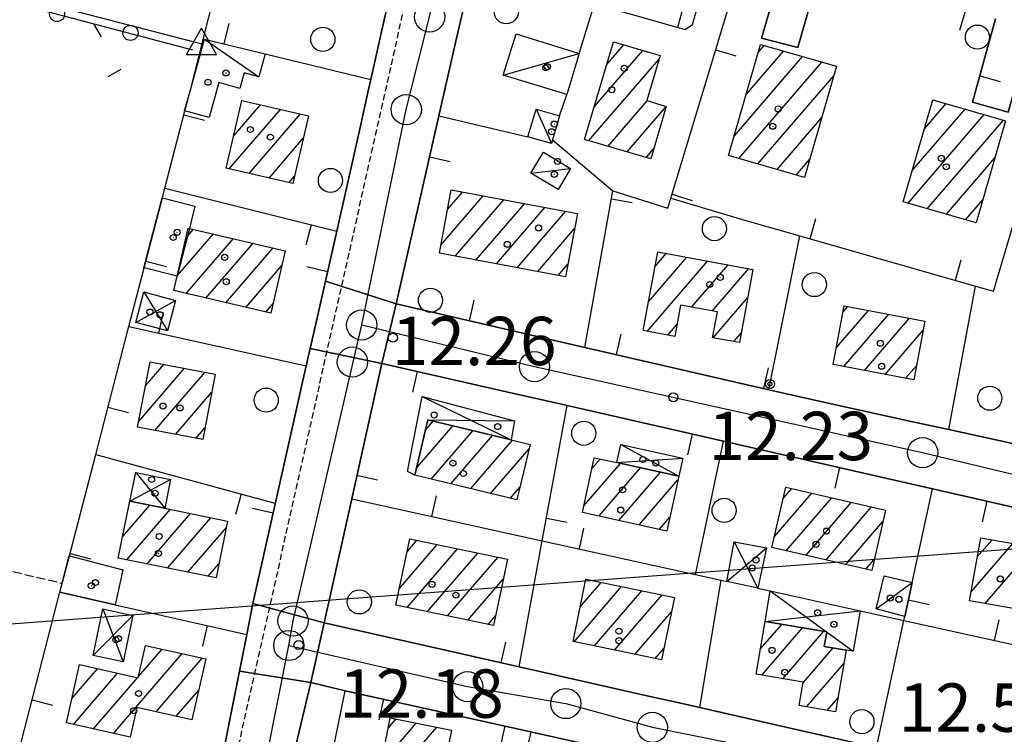
# Model space of a CAD drawing. Extents: x 1734255 to 1738564, y 5039917 to 5043042.
# Drawn here: x 1735130 to 1735293, y 5042034 to 5042153 of the extents above; entities that cross this region are included whole.
import ezdxf

# ---------------------------------------------------------------- set-up
doc = ezdxf.new("R2010")
doc.units = 0
for name, pattern in [('C', [10, 5, 5]), ('L3', [1.5, 1, -0.5]), ('L5', [2, 1.5, -0.5])]:
    doc.linetypes.add(name, pattern=pattern)
for name, color, linetype in [('11A1', 1, 'C'), ('11B2', 1, 'C'), ('11D4', 1, 'C'), ('16A1', 1, 'C'), ('17A1', 1, 'C'), ('17C3', 1, 'C'), ('17D4', 1, 'C'), ('19A1', 1, 'C'), ('19B2', 1, 'C'), ('19C3', 2, 'C'), ('1A1', 4, 'C'), ('1AJ36', 1, 'C'), ('1AP41', 7, 'CONTINUOUS'), ('1C3', 1, 'C'), ('1D4', 1, 'C'), ('297', 7, 'CONTINUOUS'), ('298', 7, 'CONTINUOUS'), ('2E5', 3, 'C'), ('2L12', 1, 'L3'), ('3A1', 1, 'C'), ('3B2', 1, 'C'), ('3C3', 1, 'C'), ('4B2', 3, 'C'), ('5A1', 2, 'L5'), ('5F6', 1, 'C'), ('A2E5', 1, 'C'), ('A4B2', 1, 'C'), ('I2E5', 7, 'CONTINUOUS'), ('N2H8', 2, 'C'), ('N2P16', 2, 'C'), ('N4A1', 2, 'C')]:
    doc.layers.add(name, color=color, linetype=linetype)

# ---------------------------------------------------------------- blocks, each defined once
blk = doc.blocks.new('11D4')
at = {"layer": '11D4'}
for radius in [0.5, 0.01]:
    blk.add_circle((0, 0), radius, dxfattribs=at)
blk = doc.blocks.new('1AJ36')
at = {"layer": '1AJ36'}
for radius in [0.5, 0.01]:
    blk.add_circle((0, 0), radius, dxfattribs=at)
blk = doc.blocks.new('5F6')
at = {"layer": '5F6'}
blk.add_circle((0, 0), 2, dxfattribs=at)
blk = doc.blocks.new('11A1')
at = {"layer": '11A1'}
blk.add_circle((0, 0), 0.75, dxfattribs=at)
blk = doc.blocks.new('N2P16')
at = {"layer": 'N2P16'}
blk.add_circle((0, -0.00928), 2.5, dxfattribs=at)
blk = doc.blocks.new('N2H8')
at = {"layer": 'N2H8'}
blk.add_circle((0, -0.00928), 2.5, dxfattribs=at)
blk = doc.blocks.new('N4A1')
at = {"layer": 'N4A1'}
for p, q in [((2.4755, -1.75357), (-0.02926, 2.58115)), ((-2.5275, -1.75518), (2.4725, -1.75518))]:
    blk.add_line(p, q, dxfattribs=at)
at = {"layer": 'N4A1', "flags": 128}
blk.add_lwpolyline([(-2.52926, -1.74898), (-0.02926, 2.58115)], dxfattribs=at)
blk = doc.blocks.new('19C3')
at = {"layer": '19C3'}
for points in [[(-6.32083, -0.02486), (-4.55306, 1.74291)], [(6.17917, -0.02486), (7.94694, -1.79262)]]:
    blk.add_lwpolyline(points, dxfattribs=at)
blk.add_circle((-0.07083, -0.02486), 1.25, dxfattribs=at)
blk = doc.blocks.new('19A1')
at = {"layer": '19A1'}
blk.add_line((0, 0), (0, 3.50512), dxfattribs=at)
blk = doc.blocks.new('19B2')
at = {"layer": '19B2'}
for centre, radius in [((0, 0), 0.75), ((0, -0.02417), 0.32738)]:
    blk.add_circle(centre, radius, dxfattribs=at)

msp = doc.modelspace()

# ---------------------------------------------------------------- linework, layer by layer
at = {"layer": '16A1'}
msp.add_line((1734367.9627, 5041995.66901), (1737618.94655, 5042239.01858), dxfattribs=at)
at = {"layer": '17A1'}
for p, q in [((1735224.62487, 5042138.14959, -3333), (1735232.6624, 5042147.48669, -3333)), ((1735226.6996, 5042145.15708, -3333), (1735229.50692, 5042148.41976, -3333)), ((1735249.81464, 5042140.2628, -3333), (1735255.93691, 5042147.37471, -3333)), ((1735251.8035, 5042147.1716, -3333), (1735252.7639, 5042148.28741, -3333)), ((1735223.75701, 5042132.54211, -3333), (1735235.33814, 5042145.99625, -3333)), ((1735247.82678, 5042133.35408, -3333), (1735259.10893, 5042146.46193, -3333)), ((1735248.54852, 5042129.59342, -3333), (1735262.28194, 5042145.54923, -3333)), ((1735251.71961, 5042128.67957, -3333), (1735264.27214, 5042143.26338, -3333)), ((1735226.91249, 5042131.60904, -3333), (1735233.39449, 5042139.13997, -3333)), ((1735164.19718, 5042127.85515, -3333), (1735172.68761, 5042137.71952, -3333)), ((1735164.93034, 5042133.30613, -3333), (1735169.38267, 5042138.47895, -3333)), ((1735230.06698, 5042130.6759, -3333), (1735236.54997, 5042138.2069, -3333)), ((1735277.27156, 5042127.58884, -3333), (1735286.03047, 5042137.76514, -3333)), ((1735279.2788, 5042134.52008, -3333), (1735282.86299, 5042138.68428, -3333)), ((1735167.50112, 5042127.09564, -3333), (1735175.99155, 5042136.96002, -3333)), ((1735254.89077, 5042127.76472, -3333), (1735262.28059, 5042136.35037, -3333)), ((1735276.58545, 5042122.19252, -3333), (1735289.19695, 5042136.84593, -3333)), ((1735279.75292, 5042121.27338, -3333), (1735292.36443, 5042135.9268, -3333)), ((1735170.80605, 5042126.33622, -3333), (1735176.48449, 5042132.93355, -3333)), ((1735233.22246, 5042129.74283, -3333), (1735234.49384, 5042131.21886, -3333)), ((1735258.06286, 5042126.85095, -3333), (1735260.28804, 5042129.43728, -3333)), ((1735282.9194, 5042120.35417, -3333), (1735290.9541, 5042129.68906, -3333)), ((1735174.10999, 5042125.57671, -3333), (1735175.04556, 5042126.66259, -3333)), ((1735199.26138, 5042115.26127, -3333), (1735206.25633, 5042123.38815, -3333)), ((1735200.35527, 5042121.13135, -3333), (1735202.84714, 5042124.02646, -3333)), ((1735201.63537, 5042113.42133, -3333), (1735209.66452, 5042122.74977, -3333)), ((1735286.08688, 5042119.43503, -3333), (1735288.94686, 5042122.75782, -3333)), ((1735205.04548, 5042112.78409, -3333), (1735213.07371, 5042122.11146, -3333)), ((1735208.45551, 5042112.14785, -3333), (1735216.48282, 5042121.47415, -3333)), ((1735211.86563, 5042111.51061, -3333), (1735219.89201, 5042120.83584, -3333)), ((1735157.06998, 5042116.43117, -3333), (1735158.30622, 5042117.86747, -3333)), ((1735215.27566, 5042110.87438, -3333), (1735221.39147, 5042117.97877, -3333)), ((1735155.61444, 5042110.14092, -3333), (1735161.60378, 5042117.09946, -3333)), ((1735157.077, 5042107.24097, -3333), (1735164.90134, 5042116.33146, -3333)), ((1735160.37356, 5042106.4729, -3333), (1735168.19889, 5042115.56346, -3333)), ((1735163.67119, 5042105.7039, -3333), (1735171.49545, 5042114.79538, -3333)), ((1735233.62335, 5042105.87294, -3333), (1735239.96051, 5042113.23558, -3333)), ((1735234.69325, 5042111.71515, -3333), (1735236.54217, 5042113.86217, -3333)), ((1735166.96775, 5042104.93582, -3333), (1735172.93033, 5042111.86328, -3333)), ((1735218.68577, 5042110.23714, -3333), (1735220.2902, 5042112.10012, -3333)), ((1735233.37177, 5042100.98146, -3333), (1735243.37984, 5042112.60906, -3333)), ((1735240.75625, 5042104.96282, -3333), (1735246.79818, 5042111.98247, -3333)), ((1735244.17928, 5042104.34059, -3333), (1735250.21752, 5042111.35595, -3333)), ((1735244.31979, 5042099.90466, -3333), (1735250.00831, 5042106.51478, -3333)), ((1735170.2653, 5042104.16781, -3333), (1735171.47287, 5042105.57188, -3333)), ((1735265.83849, 5042104.19894, -3333), (1735266.59968, 5042105.08223, -3333)), ((1735264.71138, 5042098.29027, -3333), (1735270.00419, 5042104.43956, -3333)), ((1735265.96452, 5042095.14701, -3333), (1735273.40877, 5042103.79589, -3333)), ((1735269.36718, 5042094.50219, -3333), (1735276.81327, 5042103.15322, -3333)), ((1735236.80125, 5042100.36674, -3333), (1735238.35479, 5042102.17276, -3333)), ((1735247.74467, 5042099.28458, -3333), (1735248.94301, 5042100.67793, -3333)), ((1735272.76991, 5042093.85638, -3333), (1735279.08216, 5042101.19009, -3333)), ((1735149.21737, 5042086.02894, -3333), (1735156.82122, 5042094.86324, -3333)), ((1735150.34263, 5042091.93546, -3333), (1735153.41757, 5042095.50798, -3333)), ((1735276.17257, 5042093.21156, -3333), (1735277.96336, 5042095.29106, -3333)), ((1735151.9161, 5042084.56629, -3333), (1735160.22487, 5042094.21851, -3333)), ((1735155.31791, 5042083.91941, -3333), (1735161.31002, 5042090.88117, -3333)), ((1735195.18307, 5042078.27132, -3333), (1735201.24899, 5042085.31883, -3333)), ((1735196.71149, 5042084.64625, -3333), (1735197.96896, 5042086.1072, -3333)), ((1735158.71879, 5042083.27145, -3333), (1735160.19214, 5042084.98322, -3333)), ((1735197.63548, 5042076.52248, -3333), (1735204.52802, 5042084.53039, -3333)), ((1735200.91458, 5042075.73304, -3333), (1735207.80713, 5042083.74094, -3333)), ((1735204.19361, 5042074.9446, -3333), (1735211.08616, 5042082.9525, -3333)), ((1735207.47371, 5042074.15523, -3333), (1735213.84408, 5042081.55646, -3333)), ((1735222.91165, 5042072.09582, -3333), (1735228.95727, 5042079.11975, -3333)), ((1735224.25279, 5042078.25316, -3333), (1735225.62658, 5042079.84817, -3333)), ((1735225.40195, 5042070.38993, -3333), (1735232.28896, 5042078.39141, -3333)), ((1735228.73265, 5042069.66151, -3333), (1735235.62058, 5042077.66406, -3333)), ((1735232.06434, 5042068.93316, -3333), (1735238.49283, 5042076.40192, -3333)), ((1735210.75274, 5042073.36678, -3333), (1735212.30544, 5042075.17073, -3333)), ((1735254.4702, 5042067.04234, -3333), (1735260.6293, 5042074.19812, -3333)), ((1735255.90452, 5042073.30795, -3333), (1735257.32444, 5042074.95655, -3333)), ((1735146.56375, 5042066.95449, -3333), (1735151.07144, 5042072.19161, -3333)), ((1735256.38474, 5042064.66861, -3333), (1735263.93424, 5042073.43869, -3333)), ((1735259.69061, 5042063.91025, -3333), (1735267.23911, 5042072.68025, -3333)), ((1735147.2688, 5042063.17554, -3333), (1735154.43996, 5042071.50714, -3333)), ((1735150.63832, 5042062.49114, -3333), (1735157.80579, 5042070.81845, -3333)), ((1735262.99647, 5042063.15189, -3333), (1735270.54497, 5042071.92189, -3333)), ((1735154.00684, 5042061.80667, -3333), (1735161.17253, 5042070.13084, -3333)), ((1735235.39511, 5042068.20375, -3333), (1735237.14523, 5042070.23707, -3333)), ((1735266.30233, 5042062.39353, -3333), (1735272.40608, 5042069.48499, -3333)), ((1735157.37643, 5042061.12127, -3333), (1735163.74395, 5042068.52027, -3333)), ((1735192.36172, 5042058.38306, -3333), (1735198.64906, 5042065.68782, -3333)), ((1735193.64474, 5042064.47287, -3333), (1735195.29707, 5042066.39258, -3333)), ((1735287.02492, 5042057.85765, -3333), (1735293.93224, 5042065.88271, -3333)), ((1735288.03763, 5042063.63342, -3333), (1735290.4926, 5042066.48565, -3333)), ((1735193.64899, 5042055.27946, -3333), (1735202.00097, 5042064.98405, -3333)), ((1735197.0009, 5042054.57569, -3333), (1735205.35296, 5042064.27928, -3333)), ((1735289.33248, 5042055.94053, -3333), (1735297.37088, 5042065.2797, -3333)), ((1735160.74494, 5042060.43679, -3333), (1735162.51536, 5042062.4937, -3333)), ((1735200.35289, 5042053.87093, -3333), (1735208.70495, 5042063.57452, -3333)), ((1735269.60812, 5042061.63617, -3333), (1735270.97083, 5042063.21832, -3333)), ((1735203.70481, 5042053.16716, -3333), (1735209.5613, 5042059.97136, -3333)), ((1735222.31563, 5042055.39458, -3333), (1735225.79473, 5042059.43559, -3333)), ((1735221.29462, 5042049.60918, -3333), (1735229.1531, 5042058.73932, -3333)), ((1735224.65299, 5042048.91291, -3333), (1735232.51155, 5042058.04206, -3333)), ((1735228.01144, 5042048.21565, -3333), (1735235.86992, 5042057.34579, -3333)), ((1735231.37081, 5042047.51946, -3333), (1735237.44227, 5042054.5734, -3333)), ((1735207.05679, 5042052.46239, -3333), (1735208.27828, 5042053.88154, -3333)), ((1735252.11387, 5042048.35013, -3333), (1735255.66109, 5042052.47245, -3333)), ((1735252.3973, 5042044.08134, -3333), (1735259.1201, 5042051.89202, -3333)), ((1735255.84985, 5042043.4934, -3333), (1735262.57911, 5042051.31159, -3333)), ((1735145.06126, 5042034.41729, -3333), (1735156.44028, 5042047.63766, -3333)), ((1735149.21079, 5042043.83638, -3333), (1735153.12704, 5042048.38744, -3333)), ((1735234.72926, 5042046.82219, -3333), (1735236.18962, 5042048.51995, -3333)), ((1735259.20546, 5042042.79392, -3333), (1735264.18467, 5042048.57778, -3333)), ((1735152.11646, 5042038.01499, -3333), (1735159.75352, 5042046.88788, -3333)), ((1735259.74821, 5042038.82532, -3333), (1735265.98297, 5042046.06899, -3333)), ((1735138.16796, 5042040.20494, -3333), (1735142.41925, 5042045.14309, -3333)), ((1735138.43117, 5042035.91157, -3333), (1735145.73518, 5042044.39752, -3333)), ((1735141.74626, 5042035.16393, -3333), (1735149.05211, 5042043.65202, -3333)), ((1735155.43239, 5042037.26941, -3333), (1735159.16335, 5042041.60304, -3333)), ((1735263.19246, 5042038.22774, -3333), (1735264.99701, 5042040.32431, -3333)), ((1735186.50156, 5042026.05316, -3333), (1735195.18113, 5042036.13725, -3333)), ((1735190.56253, 5042035.36935, -3333), (1735191.80147, 5042036.80987, -3333)), ((1735185.31172, 5042020.0716, -3333), (1735198.56072, 5042035.46564, -3333))]:
    msp.add_line(p, q, dxfattribs=at)
at = {"layer": '17C3'}
for p, q in [((1735160.11672, 5042149.33066, -3333), (1735169.11385, 5042143.10182, -3333)), ((1735209.56748, 5042143.36423, -3333), (1735222.16266, 5042146.95545, -3333)), ((1735214.99996, 5042137.77409, -3333), (1735217.54284, 5042132.0569, -3333)), ((1735214.15678, 5042127.16144, -3333), (1735220.72725, 5042127.92403, -3333)), ((1735271.30882, 5042055.04566, -3333), (1735277.27351, 5042059.41312, -3333))]:
    msp.add_line(p, q, dxfattribs=at)
at = {"layer": '17D4'}
for p, q in [((1735150.09188, 5042111.49548, -3333), (1735153.14999, 5042123.07615, -3333)), ((1735150.13964, 5042111.48702, -3333), (1735153.09465, 5042123.09207, -3333)), ((1735150.08671, 5042107.49189, -3333), (1735153.98329, 5042101.06576, -3333)), ((1735148.74758, 5042102.45985, -3333), (1735155.31362, 5042106.10818, -3333)), ((1735196.14683, 5042090.19363, -3333), (1735210.87373, 5042083.00379, -3333)), ((1735197.11114, 5042086.31375, -3333), (1735211.41042, 5042086.18976, -3333)), ((1735229.02646, 5042082.25469, -3333), (1735238.625, 5042077.00748, -3333)), ((1735228.36704, 5042079.24805, -3333), (1735239.27744, 5042080.0136, -3333)), ((1735148.73375, 5042077.61931, -3333), (1735153.53363, 5042071.692, -3333)), ((1735147.7661, 5042072.86277, -3333), (1735154.50151, 5042076.44555, -3333)), ((1735247.76855, 5042066.11651, -3333), (1735251.68632, 5042058.46954, -3333)), ((1735246.58825, 5042059.59214, -3333), (1735253.16173, 5042065.13734, -3333)), ((1735136.17055, 5042057.80609, -3333), (1735145.31332, 5042055.71369, -3333)), ((1735136.21034, 5042057.79704, -3333), (1735145.31888, 5042055.73316, -3333)), ((1735253.74058, 5042058.02062, -3333), (1735267.49462, 5042048.01929, -3333)), ((1735143.30374, 5042055.02978, -3333), (1735146.64519, 5042046.29375, -3333)), ((1735252.89979, 5042052.93563, -3333), (1735268.66924, 5042054.72674, -3333)), ((1735141.6854, 5042047.33745, -3333), (1735148.27133, 5042053.97563, -3333))]:
    msp.add_line(p, q, dxfattribs=at)
at = {"layer": '1A1'}
for points in [[(1735223.0299, 5042132.75744, 16.46), (1735227.81271, 5042148.9217, 16.46), (1735235.52868, 5042146.63927, 16.46), (1735233.31447, 5042139.16407, 16.46), (1735236.55917, 5042138.20458, 16.46), (1735233.98958, 5042129.51545, 16.46), (1735223.0299, 5042132.75744, 16.46)], [(1735246.88203, 5042130.07337, 19.27), (1735252.1736, 5042148.45683, 19.27), (1735264.72837, 5042144.84487, 19.27), (1735259.4301, 5042126.4569, 19.27), (1735246.88203, 5042130.07337, 19.27)], [(1735163.7054, 5042127.96775, 18.59), (1735166.28081, 5042139.1914, 18.59), (1735177.33741, 5042136.65062, 18.59), (1735174.762, 5042125.42696, 18.59), (1735163.7054, 5042127.96775, 18.59)], [(1735275.77662, 5042122.42781, 19.32), (1735280.66938, 5042139.32032, 19.32), (1735292.73037, 5042135.82082, 19.32), (1735287.83669, 5042118.92723, 19.32), (1735275.77662, 5042122.42781, 19.32)], [(1735199.00941, 5042113.91168, 18.36), (1735200.9605, 5042124.37962, 18.36), (1735221.858, 5042120.46757, 18.36), (1735219.89805, 5042110.011, 18.36), (1735199.00941, 5042113.91168, 18.36)], [(1735155.04404, 5042107.71355, 19.26), (1735155.60314, 5042110.09093, 19.26), (1735157.44963, 5042118.0711, 19.26), (1735157.62555, 5042118.0251, 19.26), (1735173.50089, 5042114.32877, 19.26), (1735171.1032, 5042103.97281, 19.26), (1735155.04404, 5042107.71355, 19.26)], [(1735232.74868, 5042101.09327, 15.95), (1735235.13392, 5042114.12078, 15.95), (1735250.87028, 5042111.23634, 15.95), (1735248.65856, 5042099.11933, 15.95), (1735244.23538, 5042099.92041, 15.95), (1735245.0129, 5042104.18939, 15.95), (1735238.92019, 5042105.2967, 15.95), (1735237.98947, 5042100.15384, 15.95), (1735232.74868, 5042101.09327, 15.95)], [(1735264.17617, 5042095.48647, 18.11), (1735266.02798, 5042105.19086, 18.11), (1735279.36239, 5042102.67115, 18.11), (1735277.52046, 5042092.95546, 18.11), (1735264.17617, 5042095.48647, 18.11)], [(1735149.04323, 5042085.11338, 19.31), (1735151.10742, 5042095.94577, 19.31), (1735161.88395, 5042093.90447, 19.31), (1735159.82763, 5042083.06063, 19.31), (1735149.04323, 5042085.11338, 19.31)], [(1735194.92012, 5042077.17562, 18.69), (1735197.11114, 5042086.31375, 18.69), (1735210.87373, 5042083.00379, 18.69), (1735214.00924, 5042082.24371, 18.69), (1735211.80972, 5042073.11197, 18.69), (1735194.92012, 5042077.17562, 18.69)], [(1735222.67068, 5042070.98773, 18.48), (1735224.64682, 5042080.06264, 18.48), (1735228.36704, 5042079.24805, 18.48), (1735238.625, 5042077.00748, 18.48), (1735236.64088, 5042067.93198, 18.48), (1735222.67068, 5042070.98773, 18.48)], [(1735254.04926, 5042065.20377, 18.58), (1735256.33467, 5042075.18431, 18.58), (1735272.84281, 5042071.39394, 18.58), (1735270.5581, 5042061.41747, 18.58), (1735254.04926, 5042065.20377, 18.58)], [(1735145.85341, 5042063.46269, 19.15), (1735147.7661, 5042072.86277, 19.15), (1735153.53363, 5042071.692, 19.15), (1735163.95678, 5042069.56208, 19.15), (1735162.0422, 5042060.17389, 19.15), (1735145.85341, 5042063.46269, 19.15)], [(1735194.10203, 5042066.64308, 17.44), (1735210.2525, 5042063.25013, 17.44), (1735207.94012, 5042052.27681, 17.44), (1735191.78958, 5042055.67076, 17.44), (1735194.10203, 5042066.64308, 17.44)], [(1735286.76765, 5042056.39134, 18.75), (1735288.59548, 5042066.81797, 18.75), (1735309.68051, 5042063.1205, 18.75), (1735307.85335, 5042052.68489, 18.75), (1735286.76765, 5042056.39134, 18.75)], [(1735223.26035, 5042059.96189, 17.51), (1735237.92753, 5042056.91919, 17.51), (1735235.79267, 5042046.60196, 17.51), (1735221.1265, 5042049.64473, 17.51), (1735223.26035, 5042059.96189, 17.51)], [(1735252.89979, 5042052.93563, 18.69), (1735263.11841, 5042051.22059, 18.69), (1735262.71013, 5042048.82441, 18.69), (1735266.35177, 5042048.21553, 18.69), (1735264.59445, 5042037.98572, 18.69), (1735258.56258, 5042039.0304, 18.69), (1735259.22719, 5042042.91889, 18.69), (1735251.41101, 5042044.24919, 18.69), (1735252.89979, 5042052.93563, 18.69)], [(1735137.26423, 5042036.17521, 20.63), (1735139.42561, 5042045.81652, 20.63), (1735149.16327, 5042043.62725, 20.63), (1735150.37389, 5042049.00968, 20.63), (1735160.32779, 5042046.75838, 20.63), (1735158.05062, 5042036.6812, 20.63), (1735148.92602, 5042038.73184, 20.63), (1735147.81534, 5042033.79613, 20.63), (1735137.26423, 5042036.17521, 20.63)], [(1735190.3395, 5041998.96182, 21.36), (1735181.46396, 5042000.72625, 21.36), (1735187.28112, 5042029.97332, 21.36), (1735189.40477, 5042029.54864, 21.36), (1735190.88431, 5042036.99191, 21.36), (1735201.00077, 5042034.98042, 21.36), (1735199.22926, 5042026.09231, 21.36), (1735197.35217, 5042026.46524, 21.36), (1735195.33042, 5042016.32495, 21.36), (1735197.15974, 5042015.96048, 21.36), (1735195.40127, 5042007.11246, 21.36), (1735192.09291, 5042007.77035, 21.36), (1735190.3395, 5041998.96182, 21.36)]]:
    msp.add_polyline3d(points, close=True, dxfattribs=at)
at = {"layer": '1AP41'}
for points in [[(1735256.16965, 5042162.68595, 12.478), (1735252.32142, 5042149.50981, 12.209), (1735258.32239, 5042147.95339, 12.503), (1735262.04604, 5042160.99887, 12.765)], [(1735302.90752, 5042080.45647, 12.104), (1735283.29909, 5042084.72376, 12.119), (1735277.09505, 5042086.07244, 12.133), (1735262.85436, 5042089.17814, 12.164), (1735253.54415, 5042091.31015, 12.183), (1735223.10021, 5042098.32632, 12.266), (1735191.86679, 5042105.507, 12.343), (1735198.92812, 5042136.66028, 12.73), (1735201.84407, 5042149.52395, 12.89), (1735204.0235, 5042158.92394, 12.999)], [(1735190.81648, 5042156.70088, 13.258), (1735189.50146, 5042150.82427, 13.258), (1735187.66823, 5042142.65356, 13.258), (1735187.24343, 5042140.79966, 13.258), (1735185.99081, 5042135.24161, 13.257), (1735182.01667, 5042117.5715, 13.257), (1735180.1375, 5042109.29106, 13.255), (1735178.27377, 5042101.01879, 13.255), (1735177.62577, 5042098.15441, 13.254), (1735176.96318, 5042095.28391, 13.253), (1735168.15038, 5042055.92595, 13.254), (1735167.13141, 5042050.79653, 13.263), (1735165.92408, 5042044.74046, 13.273), (1735162.13746, 5042025.62332, 13.5)], [(1735291.07527, 5042152.69351, 12.088), (1735287.22661, 5042138.90663, 12.194), (1735293.17149, 5042137.25576, 12.188)], [(1735310.99793, 5042023.22813, 12.411), (1735271.32665, 5042032.09976, 12.456), (1735263.89935, 5042033.78106, 12.41), (1735257.05391, 5042035.32541, 12.353), (1735242.0883, 5042038.69776, 12.334), (1735238.70139, 5042039.4671, 12.333), (1735233.61686, 5042040.60977, 12.331), (1735212.20326, 5042045.45493, 12.528), (1735207.28671, 5042046.56405, 12.607), (1735201.69962, 5042047.82954, 12.799), (1735179.95222, 5042052.73997, 12.273), (1735184.50197, 5042073.27706, 12.261), (1735189.46865, 5042095.67949, 12.36), (1735189.46865, 5042095.67949, 12.36), (1735211.32382, 5042090.69591, 12.509), (1735216.48911, 5042089.51918, 12.471), (1735220.13942, 5042088.68733, 12.443), (1735246.03368, 5042082.7957, 12.23), (1735280.6488, 5042074.91547, 12.156), (1735319.69551, 5042066.0282, 12.162)], [(1735295.92855, 5041972.7239, 13.339), (1735262.28636, 5041980.27989, 12.484), (1735241.61699, 5041984.92205, 12.59), (1735235.6642, 5041986.26347, 12.59), (1735230.9538, 5041987.32484, 12.59), (1735200.4908, 5041994.16713, 12.745), (1735174.95002, 5042000.03911, 12.98), (1735167.93401, 5042001.87955, 12.96), (1735177.70607, 5042042.86467, 13.39), (1735177.70607, 5042042.86467, 13.39), (1735183.40947, 5042041.50559, 13.84), (1735209.86705, 5042035.64409, 12.595), (1735215.57877, 5042034.37488, 12.503), (1735220.06377, 5042033.39091, 12.438), (1735239.42218, 5042029.10089, 12.444), (1735255.26732, 5042025.59381, 12.462), (1735260.48497, 5042024.44105, 12.49), (1735269.76634, 5042022.3861, 12.495), (1735286.62282, 5042018.65789, 12.545), (1735292.98803, 5042017.24606, 12.521)]]:
    msp.add_polyline3d(points, dxfattribs=at)
at = {"layer": '1C3'}
for points in [[(1735211.70947, 5042150.22331, 15.535), (1735222.16266, 5042146.95545, 15.535), (1735220.11646, 5042140.16972, 15.535), (1735209.56748, 5042143.36423, 15.535), (1735211.70947, 5042150.22331, 15.535)], [(1735160.11672, 5042149.33066, 14.869), (1735170.14618, 5042146.90051, 14.869), (1735169.11385, 5042143.10182, 14.869), (1735166.69788, 5042143.77436, 14.869), (1735165.96798, 5042141.1736, 14.869), (1735162.47956, 5042142.14693, 14.869), (1735160.87529, 5042136.37001, 14.869), (1735156.8827, 5042137.47407, 14.869), (1735156.81946, 5042137.48839, 14.869), (1735157.89244, 5042141.36032, 14.869), (1735160.11672, 5042149.33066, 14.869)], [(1735214.99996, 5042137.77409, 14.878), (1735218.87577, 5042136.64925, 14.878), (1735217.72983, 5042132.69364, 14.878), (1735217.54284, 5042132.0569, 14.878), (1735213.6671, 5042133.18074, 14.878), (1735214.99996, 5042137.77409, 14.878)], [(1735216.21684, 5042130.61388, 15.177), (1735220.72725, 5042127.92403, 15.177), (1735218.67524, 5042124.47119, 15.177), (1735214.15678, 5042127.16144, 15.177), (1735216.21684, 5042130.61388, 15.177)], [(1735272.59948, 5042060.52434, 15.286), (1735277.27351, 5042059.41312, 15.286), (1735276.04994, 5042053.775, 15.286), (1735271.30882, 5042055.04566, 15.286), (1735272.59948, 5042060.52434, 15.286)]]:
    msp.add_polyline3d(points, close=True, dxfattribs=at)
at = {"layer": '1D4'}
for points in [[(1735153.09465, 5042123.09207, 14.913), (1735153.14999, 5042123.07615, 14.913), (1735158.55167, 5042121.67544, 14.913), (1735157.62555, 5042118.0251, 14.913), (1735155.60314, 5042110.09093, 14.913), (1735150.13964, 5042111.48702, 14.913), (1735150.09188, 5042111.49548, 14.913), (1735153.09465, 5042123.09207, 14.913)], [(1735150.08671, 5042107.49189, 15.052), (1735155.31362, 5042106.10818, 15.052), (1735153.98329, 5042101.06576, 15.052), (1735148.74758, 5042102.45985, 15.052), (1735150.08671, 5042107.49189, 15.052)], [(1735210.87373, 5042083.00379, 16.092), (1735197.11114, 5042086.31375, 16.092), (1735194.92012, 5042077.17562, 16.092), (1735193.74607, 5042077.7887, 16.092), (1735196.14683, 5042090.19363, 16.092), (1735211.41042, 5042086.18976, 16.092), (1735210.87373, 5042083.00379, 16.092)], [(1735238.625, 5042077.00748, 15.714), (1735228.36704, 5042079.24805, 15.714), (1735229.02646, 5042082.25469, 15.714), (1735239.27744, 5042080.0136, 15.714), (1735238.625, 5042077.00748, 15.714)], [(1735147.7661, 5042072.86277, 15.535), (1735148.73375, 5042077.61931, 15.535), (1735154.50151, 5042076.44555, 15.535), (1735153.53363, 5042071.692, 15.535), (1735147.7661, 5042072.86277, 15.535)], [(1735247.76855, 5042066.11651, 15.333), (1735253.16173, 5042065.13734, 15.333), (1735251.68632, 5042058.46954, 15.333), (1735246.58825, 5042059.59214, 15.333), (1735247.76855, 5042066.11651, 15.333)], [(1735137.73223, 5042063.83052, 15.545), (1735137.77202, 5042063.82146, 15.545), (1735146.63304, 5042061.52747, 15.545), (1735145.31888, 5042055.73316, 15.545), (1735145.31332, 5042055.71369, 15.545), (1735136.19508, 5042057.79991, 15.545), (1735136.17055, 5042057.80609, 15.545), (1735137.73223, 5042063.83052, 15.545)], [(1735253.74058, 5042058.02062, 15.548), (1735268.66924, 5042054.72674, 15.548), (1735267.49462, 5042048.01929, 15.548), (1735266.35177, 5042048.21553, 15.548), (1735262.71013, 5042048.82441, 15.548), (1735263.11841, 5042051.22059, 15.548), (1735252.89979, 5042052.93563, 15.548), (1735253.74058, 5042058.02062, 15.548)], [(1735143.30374, 5042055.02978, 14.81), (1735148.27133, 5042053.97563, 14.81), (1735146.64519, 5042046.29375, 14.81), (1735141.6854, 5042047.33745, 14.81), (1735143.30374, 5042055.02978, 14.81)]]:
    msp.add_polyline3d(points, close=True, dxfattribs=at)
at = {"layer": '297'}
for points in [[(1735180.1375, 5042109.29106, 13.255), (1735191.86679, 5042105.507, 12.343), (1735189.46865, 5042095.67949, 12.36), (1735177.62577, 5042098.15441, 13.254), (1735178.27377, 5042101.01879, 13.255), (1735180.1375, 5042109.29106, 13.255), (1735180.1375, 5042109.29106, 13.255)], [(1735168.15038, 5042055.92595, 13.254), (1735179.95222, 5042052.73997, 12.273), (1735177.70607, 5042042.86467, 13.39), (1735165.92408, 5042044.74046, 13.273), (1735167.13141, 5042050.79653, 13.263), (1735168.15038, 5042055.92595, 13.254), (1735168.15038, 5042055.92595, 13.254)]]:
    msp.add_polyline3d(points, close=True, dxfattribs=at)
at = {"layer": '298'}
for points in [[(1735196.03992, 5042183.09466, 13.45), (1735209.54621, 5042179.12273, 12.871), (1735208.26693, 5042177.16275, 13.037), (1735205.43415, 5042164.9832, 13.063), (1735204.0235, 5042158.92394, 12.999), (1735201.84407, 5042149.52395, 12.89), (1735198.92812, 5042136.66028, 12.73), (1735191.86679, 5042105.507, 12.343), (1735180.1375, 5042109.29106, 13.255), (1735182.01667, 5042117.5715, 13.257), (1735185.99081, 5042135.24161, 13.257), (1735187.24343, 5042140.79966, 13.258), (1735187.66823, 5042142.65356, 13.258), (1735189.50146, 5042150.82427, 13.258), (1735190.81648, 5042156.70088, 13.258), (1735196.22635, 5042181.0328, 13.412), (1735196.03992, 5042183.09466, 13.45), (1735196.03992, 5042183.09466, 13.45)], [(1735191.86679, 5042105.507, 12.343), (1735223.10021, 5042098.32632, 12.266), (1735253.54415, 5042091.31015, 12.183), (1735262.85436, 5042089.17814, 12.164), (1735277.09505, 5042086.07244, 12.133), (1735283.29909, 5042084.72376, 12.119), (1735302.90752, 5042080.45647, 12.104), (1735307.49503, 5042079.4561, 12.113), (1735308.8246, 5042079.16353, 12.116), (1735327.30156, 5042075.14147, 12.151), (1735331.45224, 5042074.22974, 12.135), (1735358.84114, 5042068.26546, 12.04), (1735359.29448, 5042056.5555, 12.04), (1735356.58116, 5042057.637, 12.057), (1735325.09869, 5042064.79506, 12.174), (1735319.69551, 5042066.0282, 12.162), (1735280.6488, 5042074.91547, 12.156), (1735246.03368, 5042082.7957, 12.23), (1735220.13942, 5042088.68733, 12.443), (1735216.48911, 5042089.51918, 12.471), (1735211.32382, 5042090.69591, 12.509), (1735189.46865, 5042095.67949, 12.36), (1735191.86679, 5042105.507, 12.343), (1735191.86679, 5042105.507, 12.343)], [(1735177.62577, 5042098.15441, 13.254), (1735189.46865, 5042095.67949, 12.36), (1735184.50197, 5042073.27706, 12.261), (1735179.95222, 5042052.73997, 12.273), (1735168.15038, 5042055.92595, 13.254), (1735176.96318, 5042095.28391, 13.253), (1735177.62577, 5042098.15441, 13.254), (1735177.62577, 5042098.15441, 13.254)], [(1735165.92408, 5042044.74046, 13.273), (1735177.70607, 5042042.86467, 13.39), (1735167.93401, 5042001.87955, 12.96), (1735156.88668, 5042004.71187, 13.358), (1735158.94795, 5042014.75282, 13.4), (1735162.13746, 5042025.62332, 13.5), (1735165.92408, 5042044.74046, 13.273), (1735165.92408, 5042044.74046, 13.273)]]:
    msp.add_polyline3d(points, close=True, dxfattribs=at)
for points in [[(1735262.04604, 5042160.99887, 12.765), (1735258.32239, 5042147.95339, 12.503), (1735252.32142, 5042149.50981, 12.209), (1735256.16965, 5042162.68595, 12.478)], [(1735345.92099, 5042153.46865, 11.994), (1735352.25833, 5042151.07601, 13.43), (1735362.96289, 5042143.71343, 13.43), (1735367.64059, 5042139.83373, 13.43), (1735370.40528, 5042138.06615, 13.41), (1735372.51423, 5042137.73063, 13.41), (1735372.91649, 5042137.79584, 13.41), (1735373.32673, 5042137.86165, 13.41), (1735373.32673, 5042137.86165, 13.41), (1735373.32673, 5042137.86165, 13.41), (1735366.75665, 5042126.10831, 12.14), (1735362.39103, 5042131.88762, 12.108), (1735355.33827, 5042136.93831, 12.121), (1735348.48848, 5042139.69272, 12.129), (1735325.61381, 5042147.09597, 12.181), (1735309.13684, 5042152.43901, 12.04), (1735304.38354, 5042153.97951, 12.043), (1735303.00354, 5042149.29238, 12.079), (1735297.01507, 5042151.00316, 12.083), (1735293.17149, 5042137.25576, 12.188), (1735287.22661, 5042138.90663, 12.194), (1735291.07527, 5042152.69351, 12.088)], [(1735292.98803, 5042017.24606, 12.521), (1735286.62282, 5042018.65789, 12.545), (1735269.76634, 5042022.3861, 12.495), (1735260.48497, 5042024.44105, 12.49), (1735255.26732, 5042025.59381, 12.462), (1735239.42218, 5042029.10089, 12.444), (1735220.06377, 5042033.39091, 12.438), (1735215.57877, 5042034.37488, 12.503), (1735209.86705, 5042035.64409, 12.595), (1735183.40947, 5042041.50559, 13.84), (1735177.70607, 5042042.86467, 13.39), (1735179.95222, 5042052.73997, 12.273), (1735179.95222, 5042052.73997, 12.273), (1735179.95222, 5042052.73997, 12.273), (1735201.69962, 5042047.82954, 12.799), (1735207.28671, 5042046.56405, 12.607), (1735212.20326, 5042045.45493, 12.528), (1735233.61686, 5042040.60977, 12.331), (1735238.70139, 5042039.4671, 12.333), (1735242.0883, 5042038.69776, 12.334), (1735257.05391, 5042035.32541, 12.353), (1735263.89935, 5042033.78106, 12.41), (1735271.32665, 5042032.09976, 12.456), (1735310.99793, 5042023.22813, 12.411)]]:
    msp.add_polyline3d(points, dxfattribs=at)
at = {"layer": '2E5'}
msp.add_polyline3d([(1735174.95002, 5042000.03911, 12.98), (1735167.93401, 5042001.87955, 12.96), (1735177.70607, 5042042.86467, 13.39), (1735183.40947, 5042041.50559, 13.84)], dxfattribs=at)
at = {"layer": '2L12'}
msp.add_polyline3d([(1735162.13746, 5042025.62332, 13.5), (1735164.47191, 5042026.5622, 13.45), (1735198.6703, 5042179.04868, 13.45), (1735198.68686, 5042182.59183, 13.45), (1735197.89826, 5042185.79894, 13.45), (1735195.39884, 5042189.15376, 13.45), (1735190.45197, 5042192.86488, 13.45)], dxfattribs=at)
at = {"layer": '3A1'}
for p, q in [((1735218.87577, 5042136.64925, 12.287), (1735220.11646, 5042140.16972, 12.314)), ((1735198.92812, 5042136.66028, 12.73), (1735213.6671, 5042133.18074, 12.355)), ((1735223.10021, 5042098.32632, 12.266), (1735227.71665, 5042124.25549, 12.171)), ((1735168.15038, 5042055.92595, 13.254), (1735176.96318, 5042095.28391, 13.253)), ((1735283.29909, 5042084.72376, 12.119), (1735302.90752, 5042080.45647, 12.104)), ((1735242.0883, 5042038.69776, 12.334), (1735245.66461, 5042059.79376, 12.24)), ((1735251.68632, 5042058.46954, 12.24), (1735253.74058, 5042058.02062, 12.24)), ((1735179.95222, 5042052.73997, 12.273), (1735201.69962, 5042047.82954, 12.799))]:
    msp.add_line(p, q, dxfattribs=at)
for points in [[(1735112.75016, 5041967.41501, 12.637), (1735126.93445, 5042022.10679, 12.691), (1735129.81293, 5042033.15356, 12.69), (1735136.19508, 5042057.79991, 12.705), (1735137.77202, 5042063.82146, 12.705), (1735142.11287, 5042080.57135, 12.374), (1735147.62926, 5042101.7925, 12.027), (1735150.13964, 5042111.48702, 11.992), (1735153.14999, 5042123.07615, 11.869), (1735153.55758, 5042124.65099, 11.822), (1735156.8827, 5042137.47407, 11.44), (1735157.89244, 5042141.36032, 11.324), (1735159.63754, 5042148.1897, 11.12), (1735171.61236, 5042195.55612, 13.245), (1735171.77641, 5042196.19114, 13.277), (1735189.74736, 5042190.55583, 13.45)], [(1735224.65735, 5042155.17166, 12.3), (1735239.70162, 5042150.96287, 12.18), (1735240.91943, 5042151.74797, 12.183), (1735246.96892, 5042173.18856, 12.174)], [(1735222.16266, 5042146.95545, 12.375), (1735224.65735, 5042155.17166, 12.3), (1735228.25018, 5042167.04408, 12.171)], [(1735217.72983, 5042132.69364, 12.251), (1735227.71665, 5042124.25549, 12.171), (1735236.80811, 5042121.37506, 12.191), (1735237.31037, 5042123.0382, 12.191), (1735249.85394, 5042164.48153, 12.186)], [(1735262.04604, 5042160.99887, 12.765), (1735258.32239, 5042147.95339, 12.503), (1735252.32142, 5042149.50981, 12.209), (1735256.16965, 5042162.68595, 12.478)], [(1735191.86679, 5042105.507, 12.343), (1735198.92812, 5042136.66028, 12.73), (1735201.84407, 5042149.52395, 12.89), (1735204.0235, 5042158.92394, 12.999)], [(1735297.01507, 5042151.00316, 12.083), (1735293.17149, 5042137.25576, 12.188), (1735287.22661, 5042138.90663, 12.194), (1735291.07527, 5042152.69351, 12.088)], [(1735187.24343, 5042140.79966, 13.258), (1735187.66823, 5042142.65356, 13.258), (1735189.50146, 5042150.82427, 13.258)], [(1735160.11672, 5042149.33066, 11.165), (1735170.14618, 5042146.90051, 11.922), (1735187.66823, 5042142.65356, 13.258), (1735187.66823, 5042142.65356, 13.258)], [(1735237.31037, 5042123.0382, 12.191), (1735249.73254, 5042119.32205, 12.215), (1735258.66569, 5042116.77474, 12.185), (1735287.75714, 5042108.48204, 12.181), (1735290.74291, 5042107.63254, 12.176), (1735292.69509, 5042114.30795, 12.201), (1735303.00354, 5042149.29238, 12.079)], [(1735178.27377, 5042101.01879, 13.255), (1735180.1375, 5042109.29106, 13.255), (1735182.01667, 5042117.5715, 13.257), (1735185.99081, 5042135.24161, 13.257)], [(1735153.49334, 5042124.66523, 11.822), (1735153.55758, 5042124.65099, 11.822), (1735182.01667, 5042117.5715, 13.257), (1735182.01667, 5042117.5715, 13.257)], [(1735191.86679, 5042105.507, 12.343), (1735223.10021, 5042098.32632, 12.266), (1735253.54415, 5042091.31015, 12.183), (1735262.85436, 5042089.17814, 12.164), (1735277.09505, 5042086.07244, 12.133)], [(1735147.55804, 5042101.80622, 12.026), (1735147.62926, 5042101.7925, 12.027), (1735176.96318, 5042095.28391, 13.253)], [(1735179.95222, 5042052.73997, 12.273), (1735184.50197, 5042073.27706, 12.261), (1735189.46865, 5042095.67949, 12.36), (1735211.32382, 5042090.69591, 12.509)], [(1735212.20326, 5042045.45493, 12.528), (1735216.03875, 5042066.33066, 12.457), (1735220.13942, 5042088.68733, 12.443)], [(1735216.48911, 5042089.51918, 12.471), (1735220.13942, 5042088.68733, 12.443), (1735246.03368, 5042082.7957, 12.23), (1735280.6488, 5042074.91547, 12.156), (1735319.69551, 5042066.0282, 12.162)], [(1735142.04065, 5042080.585, 12.374), (1735142.11287, 5042080.57135, 12.374), (1735171.75702, 5042072.53063, 13.246)], [(1735271.32665, 5042032.09976, 12.456), (1735275.90244, 5042053.1332, 12.317), (1735276.04994, 5042053.775, 12.317), (1735277.27351, 5042059.41312, 12.316), (1735280.6488, 5042074.91547, 12.156)], [(1735184.50197, 5042073.27706, 12.261), (1735216.03875, 5042066.33066, 12.457), (1735241.39413, 5042060.73864, 12.24), (1735245.66461, 5042059.79376, 12.24), (1735246.58825, 5042059.59214, 12.24)], [(1735136.19508, 5042057.79991, 12.705), (1735136.19508, 5042057.79991, 12.705), (1735145.31888, 5042055.73316, 12.683), (1735167.13141, 5042050.79653, 13.263)], [(1735268.66924, 5042054.72674, 12.284), (1735275.90244, 5042053.1332, 12.317), (1735315.30896, 5042044.44935, 12.316)], [(1735135.4438, 5042031.39695, 12.683), (1735162.13746, 5042025.62332, 13.5), (1735165.92408, 5042044.74046, 13.273), (1735167.13141, 5042050.79653, 13.263)], [(1735207.28671, 5042046.56405, 12.607), (1735212.20326, 5042045.45493, 12.528), (1735233.61686, 5042040.60977, 12.331)], [(1735200.4908, 5041994.16713, 12.745), (1735174.95002, 5042000.03911, 12.98), (1735183.40947, 5042041.50559, 13.84), (1735209.86705, 5042035.64409, 12.595), (1735215.57877, 5042034.37488, 12.503)], [(1735238.70139, 5042039.4671, 12.333), (1735242.0883, 5042038.69776, 12.334), (1735257.05391, 5042035.32541, 12.353)], [(1735200.4908, 5041994.16713, 12.745), (1735205.20551, 5042015.01941, 12.59), (1735209.86705, 5042035.64409, 12.595)]]:
    msp.add_polyline3d(points, dxfattribs=at)
at = {"layer": '3B2'}
for p, q in [((1735253.54415, 5042091.31015, 12.183), (1735258.66569, 5042116.77474, 12.185)), ((1735283.29909, 5042084.72376, 12.119), (1735287.75714, 5042108.48204, 12.181)), ((1735241.39413, 5042060.73864, 12.24), (1735246.03368, 5042082.7957, 12.23))]:
    msp.add_line(p, q, dxfattribs=at)
at = {"layer": '3C3'}
msp.add_polyline3d([(1735025.63192, 5042186.15196, 11.344), (1735060.88101, 5042174.61088, 11.381), (1735097.66409, 5042162.56488, 11.314), (1735124.20847, 5042156.58858, 11.224), (1735158.14812, 5042147.5768, 11.151)], dxfattribs=at)
at = {"layer": '4B2'}
msp.add_polyline3d([(1734998.43704, 5042196.00954, 11.11), (1735030.54659, 5042185.69755, 11.35), (1735086.15332, 5042167.8374, 11.35), (1735107.8445, 5042162.00323, 11.23), (1735159.65761, 5042148.5512, 11.11)], dxfattribs=at)
at = {"layer": '5A1'}
msp.add_line((1735033.0529, 5042083.77156, 12.63), (1735136.5604, 5042059.29636, 12.24), dxfattribs=at)
at = {"layer": 'A2E5', "flags": 128}
for points in [[(1735186.1566, 5042102.04006), (1735193.51617, 5042137.68919), (1735197.38256, 5042153.02071), (1735199.62775, 5042163.21684), (1735205.59004, 5042190.73893)], [(1735174.08268, 5042048.99035), (1735174.78132, 5042053.05387), (1735186.1566, 5042102.04006)], [(1735186.1566, 5042102.04006), (1735214.75055, 5042095.15518), (1735278.99366, 5042080.91071), (1735304.52133, 5042074.79909), (1735322.84452, 5042071.15661), (1735327.97992, 5042069.5354), (1735367.76728, 5042060.47994), (1735327.97992, 5042069.5354)], [(1735162.85666, 5041998.00973), (1735170.4402, 5042030.66718), (1735174.08268, 5042048.99035)], [(1735174.08268, 5042048.99035), (1735203.67384, 5042042.1801), (1735219.92793, 5042039.38555), (1735234.26223, 5042035.44449), (1735259.71524, 5042030.33008), (1735290.30364, 5042023.59446), (1735359.68219, 5042007.7287)]]:
    msp.add_lwpolyline(points, dxfattribs=at)
at = {"layer": 'A4B2', "flags": 128}
msp.add_lwpolyline([(1734998.43704, 5042196.00954), (1735030.54659, 5042185.69755), (1735086.15332, 5042167.8374), (1735107.8445, 5042162.00323), (1735107.8445, 5042162.00323), (1735159.65761, 5042148.5512)], dxfattribs=at)
at = {"layer": 'I2E5'}
for points in [[(1735180.1375, 5042109.29106, 13.255), (1735182.01667, 5042117.5715, 13.257), (1735185.99081, 5042135.24161, 13.257), (1735187.24343, 5042140.79966, 13.258), (1735187.66823, 5042142.65356, 13.258), (1735189.50146, 5042150.82427, 13.258), (1735190.81648, 5042156.70088, 13.258), (1735196.22635, 5042181.0328, 13.412), (1735196.03992, 5042183.09466, 13.45)], [(1735191.86679, 5042105.507, 12.343), (1735198.92812, 5042136.66028, 12.73), (1735201.84407, 5042149.52395, 12.89), (1735204.0235, 5042158.92394, 12.999), (1735205.43415, 5042164.9832, 13.063), (1735208.26693, 5042177.16275, 13.037), (1735209.54621, 5042179.12273, 12.871)], [(1735256.16965, 5042162.68595, 12.478), (1735252.32142, 5042149.50981, 12.209), (1735258.32239, 5042147.95339, 12.503), (1735262.04604, 5042160.99887, 12.765)], [(1735291.07527, 5042152.69351, 12.088), (1735287.22661, 5042138.90663, 12.194), (1735293.17149, 5042137.25576, 12.188), (1735297.01507, 5042151.00316, 12.083), (1735303.00354, 5042149.29238, 12.079), (1735304.38354, 5042153.97951, 12.043), (1735309.13684, 5042152.43901, 12.04), (1735325.61381, 5042147.09597, 12.181), (1735348.48848, 5042139.69272, 12.129), (1735355.33827, 5042136.93831, 12.121), (1735362.39103, 5042131.88762, 12.108), (1735366.75665, 5042126.10831, 12.14)], [(1735177.62577, 5042098.15441, 13.254), (1735178.27377, 5042101.01879, 13.255), (1735180.1375, 5042109.29106, 13.255)], [(1735191.86679, 5042105.507, 12.343), (1735223.10021, 5042098.32632, 12.266), (1735253.54415, 5042091.31015, 12.183), (1735262.85436, 5042089.17814, 12.164), (1735277.09505, 5042086.07244, 12.133), (1735283.29909, 5042084.72376, 12.119), (1735302.90752, 5042080.45647, 12.104), (1735307.49503, 5042079.4561, 12.113), (1735308.8246, 5042079.16353, 12.116), (1735327.30156, 5042075.14147, 12.151), (1735331.45224, 5042074.22974, 12.135), (1735358.84114, 5042068.26546, 12.04)], [(1735168.15038, 5042055.92595, 13.254), (1735176.96318, 5042095.28391, 13.253), (1735177.62577, 5042098.15441, 13.254)], [(1735179.95222, 5042052.73997, 12.273), (1735184.50197, 5042073.27706, 12.261), (1735189.46865, 5042095.67949, 12.36)], [(1735189.46865, 5042095.67949, 12.36), (1735211.32382, 5042090.69591, 12.509), (1735216.48911, 5042089.51918, 12.471), (1735220.13942, 5042088.68733, 12.443), (1735246.03368, 5042082.7957, 12.23), (1735280.6488, 5042074.91547, 12.156), (1735319.69551, 5042066.0282, 12.162), (1735325.09869, 5042064.79506, 12.174), (1735356.58116, 5042057.637, 12.057), (1735359.29448, 5042056.5555, 12.04)], [(1735165.92408, 5042044.74046, 13.273), (1735167.13141, 5042050.79653, 13.263), (1735168.15038, 5042055.92595, 13.254)], [(1735179.95222, 5042052.73997, 12.273), (1735201.69962, 5042047.82954, 12.799), (1735207.28671, 5042046.56405, 12.607), (1735212.20326, 5042045.45493, 12.528), (1735233.61686, 5042040.60977, 12.331), (1735238.70139, 5042039.4671, 12.333), (1735242.0883, 5042038.69776, 12.334), (1735257.05391, 5042035.32541, 12.353), (1735263.89935, 5042033.78106, 12.41), (1735271.32665, 5042032.09976, 12.456), (1735310.99793, 5042023.22813, 12.411), (1735311.27729, 5042023.16682, 12.411), (1735311.54039, 5042023.10829, 12.411), (1735316.65491, 5042021.96686, 12.408), (1735350.98815, 5042014.28912, 11.928), (1735352.1323, 5042014.50413, 11.927)], [(1735156.88668, 5042004.71187, 13.358), (1735158.94795, 5042014.75282, 13.4), (1735162.13746, 5042025.62332, 13.5), (1735165.92408, 5042044.74046, 13.273)], [(1735183.40947, 5042041.50559, 13.84), (1735209.86705, 5042035.64409, 12.595), (1735215.57877, 5042034.37488, 12.503), (1735220.06377, 5042033.39091, 12.438), (1735239.42218, 5042029.10089, 12.444), (1735255.26732, 5042025.59381, 12.462), (1735260.48497, 5042024.44105, 12.49), (1735269.76634, 5042022.3861, 12.495), (1735286.62282, 5042018.65789, 12.545), (1735292.98803, 5042017.24606, 12.521), (1735303.51149, 5042014.91504, 12.493), (1735309.44693, 5042013.60442, 12.49), (1735315.35845, 5042012.292, 12.487), (1735330.21564, 5042009.00178, 11.99), (1735333.889, 5042008.18368, 12.026), (1735349.74113, 5042004.67712, 12.182), (1735350.49012, 5042004.10242, 12.2), (1735352.15952, 5042002.83348, 12.198), (1735352.41235, 5042002.0682, 12.195)]]:
    msp.add_polyline3d(points, dxfattribs=at)

# ---------------------------------------------------------------- block references
at = {"layer": '11A1'}
for p in [(1735191.2975, 5042099.9299, 12.26), (1735237.74103, 5042090.07608, 12.23), (1735175.69012, 5042049.07156, 12.18)]:
    msp.add_blockref('11A1', p, dxfattribs=at)
at = {"layer": '11D4'}
for p in [(1735163.68362, 5042143.74528, 14.869), (1735216.60453, 5042144.59194, 15.535), (1735229.59997, 5042144.51077, 16.46), (1735255.07935, 5042137.78485, 19.27), (1735167.72173, 5042134.38351, 18.59), (1735217.58513, 5042134.01052, 14.878), (1735282.06963, 5042129.61667, 19.32), (1735218.02682, 5042126.95775, 15.177), (1735215.4229, 5042118.09758, 18.36), (1735154.9582, 5042116.50975, 14.913), (1735163.46885, 5042113.22985, 19.26), (1735245.49239, 5042109.92123, 15.95), (1735152.77371, 5042103.72091, 15.052), (1735272.0061, 5042099.00979, 18.11), (1735153.26948, 5042088.61765, 19.31), (1735198.13188, 5042087.11919, 16.092), (1735201.25059, 5042079.16172, 18.69), (1735234.83525, 5042079.17968, 15.714), (1735151.94648, 5042074.16646, 15.535), (1735229.33782, 5042074.74592, 18.48), (1735152.62913, 5042067.02944, 19.15), (1735263.07507, 5042067.91609, 18.58), (1735250.7776, 5042061.82109, 15.333), (1735141.39438, 5042058.87501, 15.545), (1735197.7926, 5042059.09744, 17.44), (1735291.83236, 5042060.0015, 18.75), (1735275.06706, 5042056.64367, 15.286), (1735261.6187, 5042054.40255, 15.548), (1735228.715, 5042051.35596, 17.51), (1735145.88198, 5042050.09943, 14.81), (1735254.07022, 5042048.17768, 18.69), (1735149.20842, 5042041.04139, 20.63)]:
    msp.add_blockref('11D4', p, dxfattribs=at)
at = {"layer": '19A1'}
for p, rotation in [((1735238.47556, 5042151.30631, -3333), 344.371), ((1735286.08167, 5042154.12176, -3333), 164.041), ((1735163.37174, 5042148.54142, -3333), 346.381), ((1735244.74145, 5042147.59063, -3333), 253.1609999999999), ((1735288.45152, 5042143.29435, -3333), 254.401), ((1735156.70914, 5042136.80525, -3333), 255.461), ((1735197.39328, 5042129.88876, -3333), 257.231), ((1735227.48224, 5042122.93931, -3333), 259.901), ((1735237.49933, 5042123.66205, -3333), 253.1609999999999), ((1735260.37887, 5042116.28725, -3333), 344.091), ((1735177.75463, 5042118.63133, -3333), 166.031), ((1735284.42084, 5042109.43267, -3333), 344.091), ((1735150.42994, 5042112.60582, -3333), 255.441), ((1735180.49184, 5042110.85388, -3333), 77.211), ((1735203.96729, 5042102.72546, -3333), 347.0509999999999), ((1735152.55666, 5042100.69925, -3333), 347.491), ((1735228.33087, 5042097.12038, -3333), 347.021), ((1735252.69313, 5042091.50618, -3333), 347.021), ((1735195.33693, 5042094.34178, -3333), 167.151), ((1735144.14966, 5042088.40731, -3333), 255.421), ((1735240.86547, 5042083.97121, -3333), 167.181), ((1735185.36043, 5042077.14797, -3333), 257.501), ((1735265.24183, 5042078.42324, -3333), 167.181), ((1735166.17029, 5042074.04585, -3333), 164.821), ((1735197.76, 5042070.35752, -3333), 347.581), ((1735289.61927, 5042072.87435, -3333), 167.181), ((1735171.49993, 5042070.88784, -3333), 77.38100000000001), ((1735216.71948, 5042070.04387, -3333), 259.611), ((1735222.1749, 5042064.9779, -3333), 347.561), ((1735137.87244, 5042064.20804, -3333), 255.471), ((1735276.64717, 5042056.52729, -3333), 257.761), ((1735290.89504, 5042049.82906, -3333), 347.571), ((1735160.5773, 5042052.28046, -3333), 167.251), ((1735209.23293, 5042046.12509, -3333), 347.291), ((1735131.58801, 5042040.01124, -3333), 255.481), ((1735189.72967, 5042040.10544, -3333), 167.511), ((1735214.13683, 5042034.69515, -3333), 167.481)]:
    msp.add_blockref('19A1', p, dxfattribs=dict(at, rotation=rotation))
at = {"layer": '19B2', "rotation": 258.631}
msp.add_blockref('19B2', (1735253.7374, 5042092.26525, -3333), dxfattribs=at)
at = {"layer": '19C3'}
for p, rotation in [((1735135.80275, 5042153.50942, -3333), 345.131), ((1735147.88396, 5042150.30226, -3333), 255.131)]:
    msp.add_blockref('19C3', p, dxfattribs=dict(at, rotation=rotation))
at = {"layer": '1AJ36'}
for p in [(1735216.87251, 5042144.77646, 12.179), (1735160.70421, 5042142.20557, 12.224), (1735227.54745, 5042140.95761, 12.15), (1735218.03044, 5042135.28232, 12.192), (1735254.18162, 5042134.92082, 12.22), (1735171.03637, 5042133.11939, 12.15), (1735218.55448, 5042129.11217, 12.219), (1735282.90366, 5042128.214, 12.28), (1735155.60661, 5042117.37257, 12.256), (1735210.23752, 5042115.36287, 12.15), (1735163.73235, 5042109.18721, 12.15), (1735243.7559, 5042108.7373, 12.22), (1735151.08775, 5042104.1663, 12.396), (1735272.19751, 5042095.1934, 12.12), (1735156.0745, 5042088.30716, 12.2), (1735208.66182, 5042085.22389, 12.879), (1735232.67665, 5042079.76318, 12.347), (1735151.36714, 5042076.45361, 12.817), (1735202.99246, 5042077.44694, 12.8), (1735229.02528, 5042071.3922, 12.24), (1735261.3589, 5042065.72385, 12.24), (1735152.49368, 5042064.2305, 12.67), (1735251.41655, 5042063.11842, 12.329), (1735142.06787, 5042059.40276, 12.729), (1735201.74958, 5042057.31683, 12.67), (1735273.62814, 5042056.82978, 12.443), (1735264.31575, 5042052.49353, 12.385), (1735145.44927, 5042049.91863, 12.758), (1735228.7235, 5042049.78218, 12.24), (1735256.16717, 5042044.54604, 12.24), (1735148.41089, 5042038.19188, 12.67)]:
    msp.add_blockref('1AJ36', p, dxfattribs=at)
at = {"layer": '5F6'}
for p in [(1735210.07201, 5042153.89235, 15.15), (1735179.71192, 5042149.3123, 13.19), (1735288.05792, 5042149.67784, 15.15), (1735180.97373, 5042125.95812, 13.19), (1735244.52808, 5042117.98081, 15.15), (1735261.07061, 5042108.7207, 14.51), (1735197.53192, 5042106.11959, 15.15), (1735170.33833, 5042089.59448, 13.19), (1735290.11076, 5042089.91374, 14.52), (1735222.91127, 5042084.1044, 15.47), (1735246.13897, 5042071.3415, 15.47), (1735185.75705, 5042056.20195, 15.46), (1735268.93781, 5042036.37541, 15.87)]:
    msp.add_blockref('5F6', p, dxfattribs=at)
at = {"layer": 'N2H8'}
for p in [(1735186.1566, 5042102.04006), (1735174.08268, 5042048.99035)]:
    msp.add_blockref('N2H8', p, dxfattribs=at)
at = {"layer": 'N2P16'}
for p in [(1735197.38256, 5042153.02071), (1735193.51617, 5042137.68919), (1735186.1566, 5042102.04006), (1735184.61004, 5042095.90746), (1735214.75055, 5042095.15518), (1735278.99366, 5042080.91071), (1735174.78132, 5042053.05387), (1735174.08268, 5042048.99035), (1735203.67384, 5042042.1801), (1735219.92793, 5042039.38555), (1735234.26223, 5042035.44449)]:
    msp.add_blockref('N2P16', p, dxfattribs=at)
at = {"layer": 'N4A1'}
msp.add_blockref('N4A1', (1735159.65761, 5042148.5512), dxfattribs=at)

# ---------------------------------------------------------------- texts
at = {"layer": '11A1'}
for s, p in [('12.26                                  ', (1735191.13629, 5042095.38515)), ('12.23                                  ', (1735243.53427, 5042079.66638)), ('12.18                                  ', (1735182.39698, 5042037.02648))]:
    msp.add_text(s, height=8, dxfattribs=at).set_placement(p)
at = {"layer": '11B2'}
msp.add_text('12.5                                   ', height=8, dxfattribs=at).set_placement((1735275.0256, 5042034.70415))

doc.saveas('drawing.dxf')
